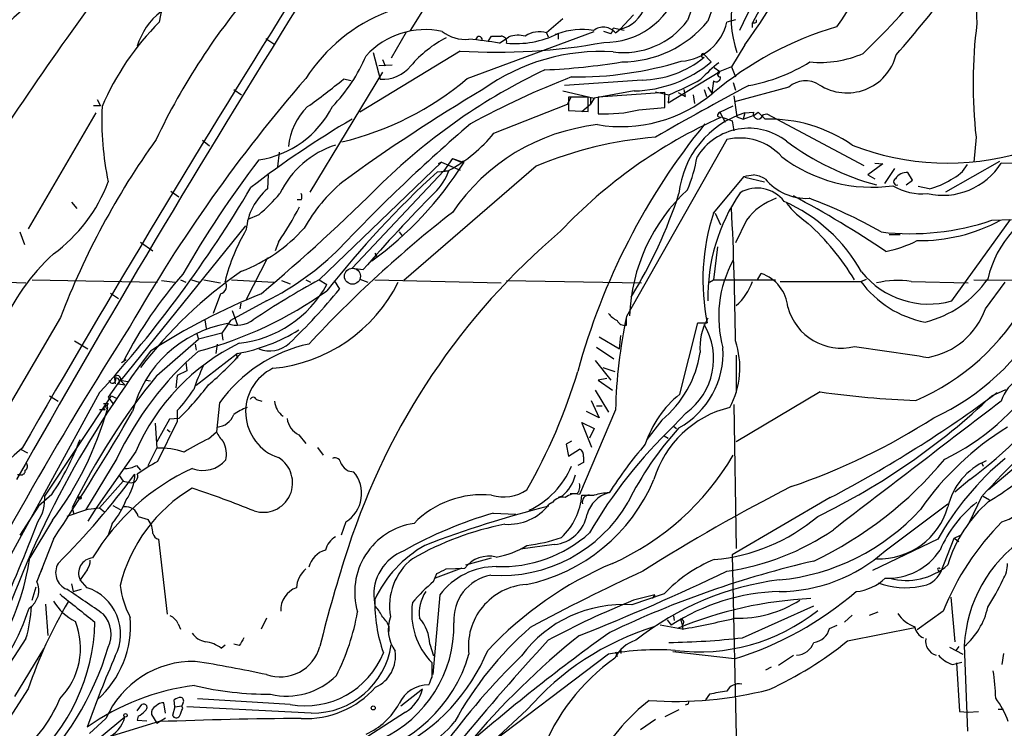
# Model space of a CAD drawing. Extents: x 5 to 1058, y 7 to 874.
# Drawn here: x 228 to 334, y 155 to 232 of the extents above; entities that cross this region are included whole.
import ezdxf

# ---------------------------------------------------------------- set-up
doc = ezdxf.new("R2010")
doc.units = 0
doc.header["$MEASUREMENT"] = 0
doc.layers.add('MAIN', color=5, linetype='CONTINUOUS')

msp = doc.modelspace()

# ---------------------------------------------------------------- linework, layer by layer
at = {"layer": 'MAIN'}
for p, q in [((312.5047, 241.7233), (306.9167, 231.2247)), ((274.32, 237.49), (269.9173, 230.378)), ((294.0473, 232.0713), (292.608, 230.5473)), ((286.4273, 231.648), (284.6493, 230.124)), ((305.054, 231.5633), (304.1227, 231.3093)), ((306.9167, 230.7167), (306.9167, 231.2247)), ((307.34, 231.3093), (307.34, 231.5633)), ((269.494, 230.2087), (267.8853, 227.4147)), ((276.098, 225.2133), (289.814, 230.2933)), ((278.384, 229.2773), (278.7227, 229.7853)), ((279.5693, 229.0233), (280.5853, 229.7007)), ((284.6493, 230.124), (284.8187, 229.7007)), ((285.9193, 230.0393), (285.5807, 229.9547)), ((285.9193, 230.0393), (285.9193, 229.4467)), ((291.592, 230.0393), (290.83, 230.2933)), ((293.0313, 230.378), (291.846, 230.632)), ((292.1, 230.124), (292.608, 230.5473)), ((254.3387, 229.5313), (255.1853, 228.9387)), ((306.07, 228.854), (304.6307, 226.4833)), ((275.336, 228.1767), (264.4987, 221.5727)), ((265.938, 228.0073), (266.7, 225.1287)), ((301.5827, 227.9227), (302.4293, 226.9913)), ((267.97, 226.6527), (266.5307, 226.568)), ((266.954, 227.2453), (267.208, 226.568)), ((266.954, 225.8907), (259.08, 212.9367)), ((297.7727, 222.5887), (303.3607, 225.9753)), ((302.768, 226.3987), (303.3607, 225.9753)), ((303.3607, 225.9753), (303.1913, 225.6367)), ((304.6307, 226.4833), (303.3607, 225.9753)), ((304.6307, 226.4833), (305.054, 225.3827)), ((263.5673, 224.9593), (262.7207, 225.1287)), ((294.9787, 225.044), (286.5967, 224.4513)), ((302.6833, 224.9593), (302.514, 223.6047)), ((304.8, 224.79), (305.054, 223.9433)), ((250.8673, 224.028), (251.714, 223.4353)), ((286.4273, 223.8587), (289.814, 223.0967)), ((294.132, 223.8587), (289.814, 223.0967)), ((297.434, 223.6893), (290.2373, 223.1813)), ((296.418, 223.774), (297.8573, 223.4353)), ((297.434, 222.0807), (297.434, 223.6893)), ((297.8573, 223.4353), (297.7727, 222.5887)), ((298.8733, 223.6893), (299.6353, 223.266)), ((299.466, 224.028), (299.6353, 223.266)), ((300.482, 223.4353), (300.6513, 222.504)), ((301.6673, 224.028), (301.9213, 223.266)), ((302.0907, 224.282), (302.514, 223.6047)), ((304.8847, 223.3507), (305.2233, 221.0647)), ((310.8113, 224.282), (304.9693, 222.6733)), ((236.1353, 222.9273), (236.474, 222.25)), ((278.9767, 219.2867), (286.9353, 222.4193)), ((286.9353, 222.4193), (287.3587, 223.266)), ((289.1367, 223.1813), (287.02, 223.1813)), ((287.02, 223.1813), (287.02, 221.742)), ((288.4593, 221.6573), (289.3907, 222.4193)), ((289.1367, 221.6573), (289.1367, 223.1813)), ((289.3907, 223.1813), (289.3907, 222.4193)), ((289.3907, 223.1813), (289.3907, 222.4193)), ((289.814, 223.0967), (289.3907, 222.4193)), ((290.2373, 223.1813), (290.2373, 221.4033)), ((235.966, 221.488), (228.6847, 208.9573)), ((236.474, 222.25), (235.712, 222.25)), ((287.02, 221.742), (289.1367, 221.6573)), ((294.64, 221.8267), (297.434, 222.0807)), ((303.3607, 221.5727), (304.8, 222.25)), ((303.3607, 221.5727), (303.9533, 220.472)), ((306.07, 221.488), (305.9007, 220.8107)), ((305.9007, 220.8107), (307.086, 221.234)), ((306.07, 221.488), (307.0013, 221.5727)), ((307.086, 221.234), (307.5093, 221.5727)), ((307.5093, 221.5727), (308.2713, 220.8107)), ((308.102, 221.3187), (308.4407, 221.4033)), ((308.4407, 221.4033), (318.9393, 215.8153)), ((303.1067, 221.1493), (303.4453, 220.98)), ((303.53, 221.0647), (304.7153, 220.6413)), ((304.7153, 220.6413), (304.8847, 219.5407)), ((305.2233, 221.0647), (305.9007, 220.8107)), ((247.4807, 218.5247), (248.2427, 217.932)), ((304.1227, 218.6093), (293.2853, 199.4747)), ((331.0467, 218.8633), (330.7927, 216.154)), ((255.778, 217.2547), (255.6087, 215.646)), ((273.304, 216.154), (260.096, 203.454)), ((273.304, 216.154), (272.9653, 215.9847)), ((273.304, 216.154), (275.336, 215.3073)), ((274.4893, 216.5773), (273.558, 215.2227)), ((274.4893, 216.5773), (275.6747, 216.0693)), ((274.4893, 216.5773), (275.4207, 216.2387)), ((275.6747, 216.3233), (275.6747, 216.0693)), ((320.9713, 215.9847), (319.3627, 214.7993)), ((320.1247, 216.0693), (320.9713, 215.9847)), ((333.5867, 216.2387), (327.7447, 212.9367)), ((336.2113, 215.9847), (333.756, 216.0693)), ((273.558, 215.2227), (263.652, 204.724)), ((283.5487, 215.7307), (269.24, 203.3693)), ((272.8807, 215.138), (274.1507, 215.2227)), ((272.8807, 215.138), (274.1507, 215.2227)), ((273.558, 215.2227), (274.1507, 215.2227)), ((322.2413, 215.4767), (321.1407, 213.868)), ((324.1887, 214.2067), (323.6807, 215.0533)), ((254.5927, 214.7993), (254.508, 213.2753)), ((302.6833, 210.6507), (305.9853, 214.63)), ((306.07, 214.5453), (308.1867, 214.0373)), ((319.3627, 214.7993), (320.1247, 214.376)), ((323.5113, 213.6987), (324.1887, 214.2067)), ((244.094, 213.0213), (244.9407, 212.4287)), ((325.9667, 213.2753), (324.7813, 213.5293)), ((233.3413, 211.836), (233.934, 211.1587)), ((258.1487, 212.09), (257.7253, 212.09)), ((302.8527, 210.6507), (303.4453, 209.3807)), ((253.5767, 210.4813), (252.3913, 209.9733)), ((306.2393, 209.8887), (305.054, 207.4333)), ((328.422, 201.168), (334.772, 209.9733)), ((332.74, 209.8887), (334.8567, 209.9733)), ((227.7533, 208.6187), (228.2613, 207.264)), ((252.1373, 209.296), (238.6753, 192.6167)), ((268.732, 208.6187), (269.0707, 208.1953)), ((240.792, 207.518), (242.1467, 206.5867)), ((255.6933, 207.518), (255.3547, 206.5867)), ((321.6487, 208.3647), (322.834, 208.3647)), ((266.1073, 206.3327), (266.3613, 205.9093)), ((303.1067, 207.01), (302.6833, 203.454)), ((254.508, 205.8247), (252.222, 201.3373)), ((263.652, 204.724), (264.8373, 204.5547)), ((215.392, 203.5387), (228.4307, 203.1153)), ((229.108, 203.454), (242.6547, 203.2)), ((243.078, 203.3693), (244.5173, 203.2)), ((245.11, 203.454), (245.7027, 203.2)), ((246.2953, 203.454), (247.142, 203.2)), ((247.65, 203.454), (249.428, 203.1153)), ((250.6133, 203.454), (255.1853, 203.2)), ((256.032, 203.3693), (256.9633, 203.0307)), ((258.6567, 203.454), (259.1647, 203.2)), ((260.096, 203.454), (260.9427, 202.946)), ((261.7047, 203.3693), (262.2973, 202.438)), ((261.7047, 203.3693), (262.2973, 202.438)), ((264.4987, 203.5387), (265.3453, 203.2)), ((266.1073, 203.454), (279.7387, 203.1153)), ((280.3313, 203.3693), (294.894, 203.1153)), ((302.26, 203.2), (302.6833, 203.454)), ((302.6833, 203.454), (309.372, 203.454)), ((307.4247, 203.454), (307.848, 204.1313)), ((309.88, 203.2847), (318.6007, 203.2847)), ((318.6007, 203.2847), (319.1933, 203.5387)), ((324.0193, 203.2847), (330.2, 203.1153)), ((330.7927, 203.454), (346.8793, 203.3693)), ((332.0627, 200.3213), (334.1793, 203.2)), ((237.5747, 202.0147), (238.4213, 201.422)), ((249.428, 201.93), (248.666, 199.8133)), ((254.4233, 201.168), (250.5287, 199.0513)), ((250.698, 200.152), (251.2907, 198.5433)), ((251.6293, 200.914), (251.5447, 200.3213)), ((232.156, 199.39), (206.248, 155.1093)), ((247.7347, 199.136), (247.904, 198.2047)), ((250.5287, 199.0513), (249.5973, 197.6967)), ((293.2853, 198.5433), (293.2853, 199.3053)), ((299.0427, 191.0927), (300.99, 198.7973)), ((300.99, 198.7973), (302.006, 198.7973)), ((233.68, 196.85), (235.1193, 196.0033)), ((242.57, 193.1247), (247.0573, 197.0193)), ((246.888, 197.612), (247.0573, 197.0193)), ((249.5973, 197.6967), (247.0573, 197.0193)), ((249.5973, 197.6967), (249.682, 196.9347)), ((290.322, 197.2733), (292.5233, 196.0033)), ((292.5233, 196.0033), (292.6927, 197.4427)), ((246.7187, 196.5113), (246.8033, 195.834)), ((249.0893, 196.5113), (248.92, 195.4953)), ((290.068, 196.1727), (291.9307, 194.9027)), ((239.268, 194.818), (238.76, 194.4793)), ((251.2907, 195.4953), (246.8033, 192.024)), ((251.1213, 195.4107), (251.2907, 194.9873)), ((289.8987, 194.7333), (291.592, 192.6167)), ((305.1387, 195.326), (305.1387, 191.262)), ((245.7873, 193.6327), (244.7713, 193.1247)), ((245.7027, 194.564), (245.7873, 193.6327)), ((290.7453, 193.9713), (292.0153, 193.548)), ((238.5907, 192.6167), (237.3207, 190.754)), ((237.998, 192.786), (238.0827, 192.1933)), ((238.5907, 192.6167), (239.4373, 192.4473)), ((238.5907, 192.6167), (239.0987, 192.1087)), ((241.3847, 192.6167), (241.8927, 192.532)), ((244.7713, 193.1247), (244.602, 191.77)), ((291.1687, 192.786), (290.2373, 192.6167)), ((290.2373, 192.6167), (291.7613, 191.516)), ((238.4213, 192.1933), (239.0987, 192.1087)), ((289.8987, 191.516), (291.338, 189.1453)), ((332.74, 190.9233), (334.264, 191.6007)), ((236.3893, 191.262), (224.8747, 170.2647)), ((230.4627, 180.086), (237.6593, 190.9233)), ((230.9707, 190.9233), (231.902, 190.3307)), ((237.3207, 190.754), (237.8287, 190.0767)), ((237.6593, 190.9233), (238.1673, 190.6693)), ((253.3227, 190.5), (253.9153, 190.3307)), ((289.4753, 190.4153), (290.322, 188.5527)), ((314.198, 191.3467), (305.1387, 185.928)), ((236.982, 189.3993), (236.3893, 189.3993)), ((236.8973, 189.8227), (237.236, 189.484)), ((237.3207, 190.0767), (237.1513, 189.8227)), ((244.7713, 189.3147), (244.7713, 188.1293)), ((249.3433, 190.1613), (249.0047, 187.0287)), ((292.1, 189.3993), (288.2053, 180.2553)), ((290.068, 189.8227), (290.6607, 189.8227)), ((304.8847, 189.992), (305.1387, 174.4133)), ((243.9247, 188.3833), (242.57, 185.928)), ((244.9407, 188.468), (243.9247, 188.3833)), ((290.322, 188.5527), (288.9673, 189.23)), ((297.0953, 188.2987), (295.4867, 186.182)), ((299.72, 189.0607), (298.3653, 187.6213)), ((242.4007, 187.96), (242.57, 185.2507)), ((244.7713, 188.1293), (242.6547, 183.8113)), ((243.6707, 187.2827), (244.0093, 187.0287)), ((289.56, 185.3353), (288.4593, 188.0447)), ((288.4593, 188.0447), (289.814, 187.3673)), ((289.814, 187.3673), (289.306, 186.3513)), ((298.3653, 187.6213), (298.704, 187.3673)), ((248.158, 186.2667), (249.0047, 187.0287)), ((257.8947, 186.69), (258.6567, 185.7587)), ((297.3493, 186.6053), (297.7727, 186.3513)), ((297.3493, 186.6053), (297.7727, 186.3513)), ((339.0053, 186.3513), (332.4013, 180.7633)), ((227.838, 185.166), (228.6, 184.7427)), ((241.6387, 183.388), (242.57, 185.2507)), ((259.9267, 185.3353), (260.5193, 184.4887)), ((287.3587, 186.0127), (286.766, 185.674)), ((286.766, 185.674), (287.02, 184.404)), ((287.02, 184.404), (288.2053, 185.166)), ((238.252, 184.15), (234.8653, 178.562)), ((240.284, 184.912), (235.966, 178.7313)), ((288.6287, 184.3193), (288.6287, 183.7267)), ((240.3687, 183.388), (240.792, 182.88)), ((288.6287, 183.7267), (288.036, 183.388)), ((331.6393, 183.7267), (331.8087, 183.3033)), ((227.838, 182.372), (227.4993, 182.372)), ((238.506, 182.2873), (238.9293, 181.6947)), ((263.2287, 182.7953), (263.8213, 182.7107)), ((330.3693, 181.864), (328.7607, 180.5093)), ((238.9293, 181.6947), (236.3893, 178.816)), ((238.9293, 181.6947), (239.776, 181.5253)), ((231.2247, 180.2553), (229.7853, 178.9853)), ((286.3427, 180.086), (285.9193, 179.9167)), ((287.9513, 180.34), (287.1893, 180.34)), ((315.2987, 179.9167), (304.7153, 173.736)), ((331.6393, 180.0013), (330.2847, 177.2073)), ((331.8087, 180.086), (332.486, 179.6627)), ((229.7853, 178.9853), (227.7533, 175.8527)), ((233.426, 178.816), (233.5953, 178.1387)), ((234.8653, 178.6467), (236.3893, 178.816)), ((235.966, 178.7313), (235.1193, 177.3767)), ((236.3893, 178.816), (236.8973, 178.3927)), ((237.8287, 179.07), (238.5907, 178.6467)), ((285.3267, 179.4087), (284.9033, 179.1547)), ((321.2253, 174.1593), (327.9987, 179.2393)), ((234.8653, 178.562), (232.8333, 177.8847)), ((240.538, 177.8847), (241.6387, 177.546)), ((278.892, 178.2233), (281.3473, 178.1387)), ((231.3093, 177.4613), (228.854, 173.3973)), ((237.744, 177.1227), (237.3207, 175.8527)), ((262.9747, 177.292), (262.4667, 175.8527)), ((327.2367, 171.8733), (328.676, 175.514)), ((328.676, 175.514), (329.3533, 175.8527)), ((328.676, 175.514), (329.184, 175.1753)), ((231.394, 175.4293), (229.616, 170.8573)), ((242.7393, 175.4293), (243.6707, 167.3013)), ((285.496, 174.8367), (281.8553, 174.3287)), ((326.898, 175.4293), (319.8707, 172.0427)), ((228.854, 173.3973), (228.6847, 173.0587)), ((228.854, 173.3973), (229.108, 173.9053)), ((275.9287, 172.6353), (278.7227, 173.3973)), ((304.7153, 173.736), (305.308, 145.3727)), ((229.87, 171.45), (230.2087, 172.2967)), ((275.5053, 172.2967), (272.6267, 171.196)), ((273.812, 172.212), (275.844, 172.2967)), ((235.0347, 172.1273), (234.2727, 171.0267)), ((272.4573, 170.8573), (272.796, 171.704)), ((326.9827, 172.0427), (327.2367, 171.8733)), ((229.108, 168.8253), (229.5313, 170.2647)), ((233.3413, 170.6033), (233.5107, 169.7567)), ((235.0347, 170.18), (234.2727, 171.0267)), ((233.5107, 169.7567), (234.442, 170.0107)), ((273.1347, 169.418), (272.3727, 160.782)), ((297.3493, 169.5027), (293.878, 168.3173)), ((296.3333, 169.418), (294.0473, 168.8253)), ((296.3333, 169.418), (296.0793, 168.9947)), ((328.3373, 169.164), (328.7607, 164.338)), ((230.5473, 168.402), (230.8013, 165.0153)), ((266.0227, 168.91), (266.1073, 168.2327)), ((305.816, 164.7613), (313.5207, 168.2327)), ((298.3653, 167.132), (298.45, 166.624)), ((317.6693, 167.2167), (316.8227, 166.4547)), ((319.532, 167.2167), (320.4633, 167.5553)), ((327.4907, 167.64), (324.6967, 165.608)), ((244.856, 166.2853), (245.11, 165.6927)), ((254.4233, 166.878), (253.8307, 165.6927)), ((267.6313, 166.0313), (267.6313, 165.4387)), ((299.2967, 165.6927), (296.926, 166.116)), ((297.688, 166.7087), (298.1113, 166.116)), ((299.1273, 166.7933), (299.2967, 166.2007)), ((299.2967, 166.116), (299.3813, 165.6927)), ((315.214, 165.7773), (316.0607, 166.116)), ((317.1613, 164.4227), (324.4427, 165.862)), ((228.4307, 164.6767), (224.8747, 159.258)), ((249.5127, 163.6607), (249.936, 163.9993)), ((251.46, 163.9147), (250.8673, 164.084)), ((272.034, 164.084), (272.4573, 162.814)), ((329.184, 163.83), (328.8453, 163.4067)), ((329.7767, 163.9147), (330.1153, 154.686)), ((227.2453, 158.4113), (230.378, 163.576)), ((291.338, 162.9833), (276.098, 151.4687)), ((292.1, 163.2373), (292.2693, 162.7293)), ((292.6927, 163.4067), (292.6927, 163.068)), ((304.9693, 162.4753), (298.2807, 163.2373)), ((309.7107, 161.798), (311.3193, 162.8987)), ((328.168, 163.7453), (329.6073, 162.9833)), ((334.01, 163.068), (333.8407, 161.8827)), ((272.288, 160.528), (272.288, 162.052)), ((328.5067, 161.8827), (329.5227, 162.1367)), ((328.93, 162.052), (329.2687, 156.8027)), ((308.356, 161.29), (308.9487, 161.6287)), ((228.6847, 159.258), (221.6573, 148.4207)), ((268.9013, 157.3953), (271.272, 159.258)), ((302.26, 158.6653), (301.8367, 158.0727)), ((240.4533, 156.8873), (240.9613, 157.5647)), ((243.5013, 156.6333), (243.332, 157.734)), ((244.5173, 157.3107), (244.4327, 158.0727)), ((244.5173, 157.3107), (245.2793, 157.3953)), ((245.364, 157.6493), (245.2793, 157.3953)), ((245.364, 157.1413), (245.2793, 157.3953)), ((256.9633, 157.5647), (246.9727, 158.1573)), ((299.8047, 157.5647), (299.6353, 157.48)), ((241.9773, 156.464), (242.57, 155.5327)), ((244.5173, 157.3107), (244.2633, 156.3793)), ((259.2493, 156.6333), (245.7873, 157.3107)), ((269.4093, 156.718), (265.3453, 154.0933)), ((282.5327, 156.972), (278.9767, 153.67)), ((298.958, 156.972), (297.434, 156.21)), ((329.2687, 156.8027), (330.2, 156.718)), ((330.2, 156.718), (331.3007, 156.8027)), ((333.4173, 157.0567), (334.01, 157.0567)), ((237.0667, 156.0407), (235.2887, 154.432)), ((242.824, 155.702), (236.3893, 153.7547)), ((236.5587, 154.0933), (239.0987, 156.21)), ((240.538, 156.2947), (240.4533, 155.8713)), ((240.4533, 155.8713), (241.4693, 155.7867)), ((242.57, 155.5327), (243.5013, 156.1253)), ((294.8093, 154.8553), (296.418, 155.956))]:
    msp.add_line(p, q, dxfattribs=at)
at = {"layer": 'MAIN', "color": 5}
msp.add_circle((263.6943, 203.835), 0.8616, dxfattribs=at)
at = {"layer": 'MAIN'}
for centre, radius in [((234.2515, 179.8956), 0.1496), ((239.1833, 156.3794), 0.1893)]:
    msp.add_circle(centre, radius, dxfattribs=at)
at = {"layer": 'MAIN', "color": 0}
msp.add_circle((265.9379, 157.1837), 0.2116, dxfattribs=at)
at = {"layer": 'MAIN'}
for centre, radius, start, end in [((1369.5118, -462.2677), 1311.2175, 145.3516237, 150.5774228), ((1601.5671, -606.4703), 1585.3986, 145.8594569, 150.0408162), ((356.5631, 232.596), 25.4735, 126.835349, 183.276673), ((598.2052, -29.0896), 447.6531, 142.460244, 146.235088), ((277.9313, 224.9028), 35.687, 150.169708, 169.658262), ((347.3991, 214.3635), 50.4986, 144.760063, 160.188663), ((380.3114, 195.2009), 82.6896, 144.475911, 154.823294), ((3368.156, -1858.595), 3698.835, 145.3768857, 145.6060693), ((263.0873, 260.6367), 53.457, 323.519666, 339.570517), ((41.7327, 408.8806), 252.7733, 310.909092, 318.24225), ((329.1212, 222.8537), 28.3476, 141.839504, 162.466042), ((315.5971, 231.7003), 11.0115, 134.109586, 199.595373), ((393.6426, 47.6063), 248.3117, 130.361699, 135.961524), ((291.7832, 234.1752), 3.7205, 282.80843, 39.839091), ((261.5671, 287.657), 82.7651, 313.802231, 321.650363), ((308.1787, 187.5434), 72.6685, 139.014872, 154.690896), ((171.5401, 357.801), 199.1842, 319.239262, 322.042965), ((290.9428, 237.4868), 8.3795, 269.228699, 341.158978), ((247.4417, 226.6484), 7.279, 127.670912, 163.754782), ((274.1434, 215.2501), 18.4148, 111.27401, 147.245238), ((263.7847, 210.4805), 29.5498, 135.180842, 156.707361), ((293.0057, 236.5823), 8.5692, 262.222036, 323.446231), ((292.6765, 239.2566), 12.2657, 270.470864, 320.131869), ((298.8277, 232.4867), 5.4243, 274.062664, 347.463631), ((326.5699, 195.0776), 37.2614, 106.517778, 130.040192), ((307.0438, 231.69), 0.4823, 254.721961, 307.88436), ((381.6294, 224.6534), 50.913, 172.680305, 186.530111), ((271.5644, 221.8403), 8.6477, 77.821392, 137.624516), ((275.8724, 233.4211), 3.994, 231.547877, 275.674336), ((277.368, 229.4043), 0.3393, 352.872889, 172.872889), ((279.2307, 483.7851), 254.0003, 269.885409, 270.114592), ((279.7402, 229.175), 0.6103, 345.606246, 90.140822), ((281.305, 239.1622), 10.1855, 264.514362, 296.405306), ((281.6171, 226.7418), 3.1336, 76.224065, 109.224208), ((283.845, 227.6688), 2.5836, 71.8617, 124.994745), ((288.4057, 223.0364), 7.4599, 79.780062, 110.159883), ((290.7894, 229.082), 1.6743, 38.486655, 129.282425), ((290.8885, 230.6916), 0.9594, 317.162672, 356.438195), ((279.7178, 218.3285), 12.7392, 117.619282, 139.700335), ((279.3156, 291.3201), 63.2687, 266.393715, 280.485814), ((273.1071, 191.7136), 37.8652, 80.173614, 85.212571), ((248.0092, 235.0693), 18.6941, 316.348354, 336.679147), ((290.5264, 206.3205), 21.8115, 86.531469, 125.723403), ((301.5866, 227.7033), 0.2194, 91.018368, 291.583169), ((314.1787, 238.567), 11.6261, 264.662928, 293.715699), ((317.1037, 229.1318), 5.4831, 236.948709, 345.439133), ((266.9322, 229.1034), 3.9814, 266.656609, 320.446121), ((281.4673, 296.754), 70.6735, 272.443168, 279.20873), ((287.9025, 263.9097), 38.5308, 269.191337, 287.068695), ((293.8046, 237.2808), 13.4261, 271.397316, 309.969873), ((294.7892, 235.8983), 10.8559, 271.000198, 309.314696), ((312.0867, 215.3017), 14.5707, 127.206344, 137.589558), ((303.0227, 243.3301), 19.1952, 280.41671, 301.658227), ((312.2289, 167.5629), 64.8215, 115.345877, 134.303157), ((303.403, 225.679), 0.2993, 98.124688, 278.124688), ((384.8675, 115.6476), 167.1341, 139.038207, 150.298792), ((220.1138, 277.0846), 67.192, 305.17972, 309.353772), ((254.8384, 250.3992), 32.9591, 283.533537, 310.167953), ((320.8369, 139.1235), 92.528, 111.211813, 118.67604), ((446.0271, -39.0086), 298.1288, 117.906618, 120.120948), ((283.8316, 256.5921), 36.0013, 292.92891, 299.078858), ((302.9796, 225.3235), 0.4694, 230.86944, 7.244609), ((312.6316, 222.2075), 2.76, 57.530081, 131.265801), ((377.7344, 55.93), 195.5647, 120.733709, 126.053738), ((292.6977, 235.4277), 15.4212, 260.500846, 309.944002), ((268.6999, 220.7447), 32.0881, 177.462577, 192.065575), ((251.9321, 227.0609), 10.7791, 278.776068, 332.98804), ((263.6696, 217.2488), 6.9016, 134.572055, 175.025117), ((291.0412, 236.1459), 14.7645, 266.878807, 284.107774), ((309.0915, 211.7635), 10.1831, 107.260545, 174.342874), ((303.6568, 221.1072), 0.5517, 122.460041, 175.623597), ((307.612, 221.4134), 0.6311, 165.380272, 252.736416), ((307.3462, 221.6208), 0.8139, 275.534773, 338.212969), ((316.7025, 130.3692), 104.8524, 120.394715, 127.598161), ((394.8408, 81.8319), 182.1914, 130.533207, 136.638081), ((292.6175, 198.469), 21.8882, 96.465707, 145.916071), ((325.5242, 171.6291), 54.0647, 114.103072, 136.706334), ((357.8712, 174.6396), 72.3497, 140.865422, 164.849983), ((308.7151, 205.1007), 15.7163, 55.267817, 91.618148), ((266.6139, 229.3635), 15.9493, 298.199784, 320.816853), ((306.5021, 213.1995), 6.6262, 52.266604, 147.633856), ((312.3659, 168.667), 85.8926, 144.447348, 159.041535), ((264.9214, 208.4604), 10.0304, 107.686916, 154.571553), ((299.7963, 176.9838), 42.0155, 94.611901, 112.749593), ((305.5314, 212.7315), 6.0443, 41.628501, 103.477556), ((327.8989, 241.6842), 29.0004, 233.274802, 254.797316), ((327.9498, 244.0163), 27.9583, 248.425666, 286.82432), ((340.9028, 149.4807), 110.0232, 142.533206, 150.267598), ((243.249, 236.4922), 38.3213, 305.990779, 327.795766), ((275.5054, 216.408), 0.1893, 243.421413, 333.421413), ((284.7667, 219.4346), 16.3609, 337.564987, 350.544126), ((319.8299, 229.6458), 16.1878, 232.829179, 277.961366), ((327.4359, 220.0601), 7.4746, 257.336667, 327.729813), ((326.5995, 217.9989), 4.0947, 295.113093, 329.16319), ((344.0633, 137.1349), 105.6004, 132.382363, 141.917538), ((267.6158, 217.8343), 7.0065, 314.675606, 338.858863), ((323.5961, 213.5292), 1.5264, 86.822877, 146.30785), ((221.2592, 220.1088), 17.1708, 306.173687, 339.292618), ((105.5728, 376.9337), 229.3615, 310.270273, 314.717411), ((274.0513, 200.3363), 17.8333, 129.800141, 150.779598), ((264.169, 468.7106), 257.4986, 279.345895, 279.575081), ((306.2965, 210.5678), 4.2898, 62.590317, 80.543606), ((312.7253, 217.9843), 5.7322, 219.011822, 272.873886), ((322.4881, 214.0505), 0.3636, 116.473446, 284.640099), ((324.2305, 220.6), 7.5276, 283.33492, 303.063083), ((134.8084, 283.2007), 137.0088, 317.852429, 329.393751), ((258.6395, 208.3353), 6.4399, 129.906954, 175.213232), ((239.2982, 227.0458), 21.8691, 310.761142, 319.238858), ((257.5558, 212.4287), 0.6828, 330.262404, 29.730309), ((412.7266, 74.9537), 196.641, 135.471055, 138.770688), ((313.0806, 198.8721), 19.4687, 132.653448, 177.977175), ((249.1352, 229.0103), 52.4037, 328.451075, 341.943234), ((321.8727, 201.6485), 19.7878, 145.515591, 181.391427), ((307.4192, 209.7723), 3.5964, 36.682859, 121.091899), ((325.2177, 218.8359), 6.0962, 238.935019, 275.455658), ((311.6672, 205.8906), 6.7414, 109.141279, 143.625263), ((303.1014, 195.5786), 17.8587, 29.235155, 66.217099), ((319.1417, 218.6191), 10.9936, 218.660948, 235.582981), ((261.5007, 118.4076), 106.479, 55.826521, 62.103711), ((294.5499, 162.6039), 52.9767, 60.294625, 69.603931), ((343.4916, 201.0344), 11.452, 108.084348, 167.368683), ((220.4317, 231.2658), 42.5128, 326.040726, 332.031669), ((354.4431, 108.0921), 130.1086, 127.916766, 137.189154), ((324.7851, 203.4418), 23.2478, 161.935331, 191.524247), ((-33.8488, 194.0859), 338.9141, 0.467295, 2.901818), ((292.9824, 188.1111), 29.2823, 31.598593, 47.066539), ((323.9772, 235.5153), 27.0834, 263.267274, 288.877691), ((324.9656, 225.9855), 18.3002, 269.158074, 298.406039), ((270.4268, 198.1637), 21.121, 149.533767, 165.96823), ((245.5717, 220.5737), 17.3145, 290.778048, 318.239912), ((334.6883, 151.3617), 75.1117, 130.233554, 162.059729), ((318.0946, 221.1203), 14.9677, 282.405078, 296.173363), ((240.5482, 228.7281), 30.8557, 296.722916, 315.040704), ((246.9732, 189.2384), 23.0659, 132.486765, 157.124836), ((316.048, 199.4599), 12.8008, 151.485704, 195.272706), ((279.8491, 163.9433), 49.266, 124.825954, 142.446086), ((325.9331, 210.1299), 9.3011, 218.808734, 285.521044), ((279.1593, 174.1831), 45.0994, 138.534212, 152.892296), ((249.2096, 202.7845), 0.882, 284.337184, 34.551349), ((305.7927, 120.173), 94.9943, 118.753796, 123.773726), ((253.4643, 210.7757), 16.968, 275.534197, 333.482668), ((300.5852, 205.6592), 6.7621, 312.32869, 339.442467), ((306.4816, 200.0924), 4.2638, 5.360131, 71.308811), ((327.633, 209.8524), 11.1677, 216.022206, 259.215198), ((322.5958, 193.5432), 9.845, 81.686358, 103.521177), ((322.7212, 210.2414), 11.7047, 283.95195, 325.064725), ((236.1576, 237.0107), 42.6768, 284.797362, 305.504232), ((250.0314, 208.9848), 12.4709, 276.577942, 331.037902), ((211.963, 243.6904), 65.0792, 313.643551, 320.663038), ((279.7946, 137.1614), 69.7789, 111.844453, 122.899785), ((314.657, 213.4527), 25.0628, 293.192557, 330.871011), ((316.4612, 202.0055), 5.9312, 194.797009, 284.271002), ((324.408, 203.0709), 8.1336, 280.441067, 340.241501), ((251.1895, 201.548), 3.0063, 250.581426, 306.648819), ((293.7084, 201.7602), 3.0674, 219.397568, 242.020577), ((348.4181, 187.8813), 56.3386, 168.124782, 178.456021), ((293.1161, 199.4749), 0.9468, 206.575876, 280.294022), ((307.3126, 196.1596), 6.0962, 148.935019, 185.455658), ((315.7974, 211.9373), 25.7069, 294.541219, 331.216215), ((587.5421, -23.8215), 412.8058, 147.421008, 153.475736), ((252.4316, 186.0157), 12.8934, 100.01215, 165.564004), ((247.8193, 214.376), 19.1972, 280.418033, 301.657284), ((295.4777, 194.906), 7.2225, 305.970741, 31.019809), ((296.494, 193.9322), 9.0436, 331.761635, 18.82242), ((329.0432, 129.5092), 109.4667, 142.762782, 162.101001), ((270.2929, 168.9688), 35.4554, 130.945931, 154.648082), ((261.7917, 175.5265), 23.4663, 116.121616, 156.424574), ((262.3346, 180.925), 15.94, 102.092573, 144.58868), ((254.7535, 198.9416), 3.1652, 248.173716, 312.177737), ((294.4472, 195.548), 9.2678, 299.124979, 3.340286), ((618.2265, 2185.3316), 2011.6159, 261.4145319, 261.6437156), ((227.0748, 217.1916), 32.7666, 310.04842, 318.536259), ((289.7186, 197.3243), 11.6566, 309.259423, 351.393939), ((274.573, 181.8644), 29.6669, 155.555917, 160.841192), ((257.3842, 189.1827), 5.229, 115.893695, 251.132956), ((228.3564, 211.6608), 62.3677, 330.303285, 343.11692), ((299.3828, 146.7423), 73.3418, 140.77154, 154.067112), ((237.7742, 192.659), 0.3713, 186.541265, 52.935681), ((238.2996, 192.712), 0.3876, 345.766569, 141.106964), ((238.1726, 192.4632), 0.367, 312.659093, 118.40861), ((315.9824, 207.8036), 26.4551, 296.193992, 325.635055), ((337.9959, 189.0215), 4.4374, 79.086871, 162.840313), ((231.7589, 201.2699), 17.6706, 317.42462, 326.825413), ((221.872, 212.0958), 33.0218, 314.314027, 322.751711), ((300.8537, 221.3829), 49.3246, 306.755061, 323.716143), ((252.984, 190.4012), 0.3528, 16.262153, 163.737847), ((306.4382, 182.0183), 11.7063, 129.179518, 161.803096), ((281.7057, 244.4254), 73.939, 295.849722, 313.647665), ((327.7661, 284.0765), 93.7172, 261.675629, 268.019504), ((250.8983, 302.2904), 138.285, 297.756044, 306.592494), ((200.8523, 199.9475), 37.8584, 323.561795, 343.955422), ((237.0667, 317.0766), 127.0002, 269.885409, 270.114592), ((237.0525, 189.611), 0.2232, 325.312966, 251.581292), ((254.2829, 184.1799), 5.8192, 109.852385, 125.940797), ((257.441, 190.5136), 2.1787, 184.81562, 235.318651), ((307.1146, 178.6318), 11.3364, 103.535738, 163.434222), ((3796.0072, -4346.268), 5706.8302, 127.3502269, 127.5794106), ((12.0652, 320.8812), 263.1756, 326.448925, 329.984056), ((248.9189, 189.6045), 2.0748, 274.710896, 339.895154), ((259.0375, 188.8489), 2.4427, 188.971041, 242.105778), ((289.2695, 245.8397), 68.3083, 288.60728, 303.00182), ((396.8131, 121.6877), 87.4534, 129.698275, 138.179732), ((333.6372, 150.5495), 51.1706, 133.574784, 150.036296), ((324.6964, 163.9372), 34.8627, 137.584938, 153.654488), ((351.3462, 160.2448), 32.1075, 121.786661, 145.030976), ((206.7439, 196.5924), 29.4315, 326.283098, 339.285189), ((256.201, 168.4877), 19.5136, 114.341408, 123.139475), ((252.4848, 188.6238), 3.8282, 204.624302, 224.763999), ((256.0413, 151.7239), 43.703, 129.901251, 153.541129), ((242.9652, 177.4348), 7.8259, 70.84315, 92.894615), ((247.2965, 184.6156), 2.7972, 346.880872, 27.981396), ((287.9514, 184.5098), 0.7036, 344.290627, 68.847314), ((329.5424, 156.212), 45.1593, 139.277136, 147.577287), ((247.523, 186.1627), 3.3166, 249.840665, 318.859417), ((254.0488, 181.5074), 3.1847, 252.075957, 58.910977), ((261.8034, 183.5432), 0.6634, 1.217773, 113.837087), ((280.1989, 198.8249), 28.4735, 293.958566, 329.768664), ((295.3954, 210.928), 41.9835, 295.577073, 320.22008), ((354.8476, 159.493), 32.1737, 129.970834, 150.309081), ((228.1565, 183.2868), 0.4487, 294.977557, 52.333315), ((256.5391, 160.9162), 24.3533, 114.655138, 149.169353), ((239.1323, 185.4547), 2.4083, 267.184404, 300.889907), ((251.613, 166.7868), 19.2376, 117.753367, 125.457492), ((264.5404, 184.869), 2.4537, 212.315026, 237.684974), ((278.7624, 187.0176), 9.3644, 295.451324, 336.631733), ((335.004, 177.3032), 7.1851, 113.427376, 167.15385), ((314.9074, 208.5571), 33.9226, 301.044312, 312.101595), ((227.9086, 182.8094), 0.4431, 260.831064, 9.168936), ((171.3901, 233.2159), 85.5056, 315.047714, 323.58453), ((235.0346, 182.626), 5.1675, 325.008707, 358.122504), ((239.8236, 182.2026), 0.679, 265.979917, 21.975332), ((261.0725, 180.3647), 3.6138, 301.760186, 40.479541), ((278.5892, 189.2791), 19.1531, 281.622983, 337.222807), ((283.4273, 183.5177), 4.5029, 310.349558, 345.259805), ((255.1182, 166.3107), 17.0341, 120.862807, 165.991738), ((209.4874, 70.0963), 116.8151, 68.094349, 71.589651), ((287.1614, 181.1019), 1.0975, 316.033708, 17.980951), ((399.845, 7.1637), 195.2853, 117.040182, 122.449558), ((225.9655, 179.8116), 4.5056, 325.998147, 3.491616), ((277.6602, 170.0435), 10.1828, 84.010697, 135.956121), ((279.9934, 184.5451), 4.5552, 253.802182, 303.879495), ((286.3792, 178.6622), 1.2904, 76.460226, 144.653307), ((281.5286, 180.6917), 6.9502, 312.880026, 355.701003), ((287.7395, 178.7527), 1.5731, 72.776773, 132.274179), ((289.1367, 518.8204), 338.6504, 269.885392, 270.114592), ((289.2287, 179.4566), 0.7183, 83.821894, 197.60763), ((292.2515, 177.2252), 3.3274, 105.934752, 164.065248), ((291.3811, 175.467), 4.9579, 89.519243, 108.426178), ((230.4604, 183.2201), 9.4989, 320.065919, 338.00616), ((239.2567, 177.6137), 1.3097, 11.942284, 100.679316), ((312.439, 68.7192), 113.6522, 104.021168, 111.099223), ((279.7331, 187.3515), 15.8547, 266.039361, 329.935434), ((280.5269, 182.5892), 5.5632, 266.239156, 321.875977), ((320.6022, 180.9934), 7.6868, 267.702151, 344.202141), ((339.1028, 169.1515), 12.9906, 127.852973, 156.920074), ((341.9102, 168.5468), 14.4998, 130.979878, 163.622278), ((332.5567, 181.7649), 4.6536, 286.016766, 327.130876), ((290.8499, 136.3296), 43.5669, 105.930565, 119.736807), ((285.0591, 178.8729), 4.0598, 276.177949, 349.581043), ((301.0426, 193.1084), 19.9551, 274.960214, 310.279774), ((307.6055, 194.4563), 23.5317, 275.339522, 317.79058), ((85.9249, 231.5754), 153.682, 331.103032, 339.315676), ((239.542, 176.0004), 2.6048, 0.475126, 36.396095), ((271.4431, 169.6945), 7.5096, 98.441505, 196.550746), ((286.4719, 144.8564), 32.7944, 101.09335, 119.805342), ((354.247, 156.952), 28.812, 135.093228, 158.2254), ((242.9088, 176.1914), 0.7807, 192.531992, 257.460844), ((263.0831, 173.6181), 2.3931, 120.347432, 164.838325), ((279.7476, 186.7972), 14.3405, 267.934342, 311.79997), ((280.4216, 192.6588), 18.0308, 276.723778, 288.886238), ((300.316, 198.7432), 27.0544, 278.088681, 304.493678), ((344.5452, 163.2459), 14.7836, 123.917303, 177.407099), ((402.9127, 128.8189), 146.9633, 161.891354, 166.217886), ((277.9301, 163.3779), 13.0531, 119.381354, 154.924264), ((277.494, 182.9249), 9.6013, 280.421151, 301.654377), ((200.7411, 177.7465), 28.4473, 330.711817, 351.205786), ((235.7649, 171.7464), 1.6566, 94.764503, 205.748385), ((261.4637, 171.8051), 2.5347, 105.805674, 166.860695), ((271.0595, 169.4336), 5.0639, 111.05782, 185.934859), ((278.4133, 170.3867), 3.2015, 75.207156, 143.37314), ((309.6971, 187.0501), 17.2937, 270.325349, 311.806161), ((321.4935, 177.9606), 6.7699, 267.72955, 326.702403), ((233.5869, 171.8141), 1.9545, 149.547535, 247.321055), ((233.9977, 173.0373), 1.3797, 318.732034, 4.40635), ((274.2214, 168.1991), 6.5232, 128.380111, 190.170036), ((279.2508, 164.8059), 7.6601, 90.150343, 142.980358), ((307.5655, 135.8255), 40.2148, 113.140933, 136.697793), ((337.8046, 68.3762), 107.4622, 103.060284, 115.519857), ((308.6254, 158.9045), 15.4749, 112.241438, 136.775069), ((323.5166, 177.7897), 6.8306, 254.866122, 311.00917), ((327.025, 172.1697), 0.1339, 18.421413, 251.578587), ((331.4147, 172.7056), 3.0202, 326.228379, 1.880333), ((260.5757, 169.9825), 2.9416, 130.719602, 176.150295), ((146.304, 425.958), 283.9812, 296.45046, 296.679643), ((279.5223, 166.738), 4.8775, 100.445532, 184.32699), ((380.3819, -13.9192), 204.5229, 114.655369, 118.474734), ((200.9695, 386.7373), 238.2661, 291.476996, 295.653826), ((324.7967, 173.0459), 2.7071, 275.056465, 334.332282), ((227.5382, 169.9046), 2.2858, 302.588081, 24.63211), ((233.3865, 165.1844), 5.2605, 333.217706, 71.740709), ((248.9536, 171.8095), 10.4538, 187.560851, 207.622278), ((258.5319, 167.7514), 2.587, 110.151137, 182.468004), ((286.7176, 154.311), 21.8434, 130.756152, 139.243848), ((282.9064, 163.8402), 6.6942, 93.926519, 187.354433), ((313.7979, 139.8428), 31.4397, 97.31419, 128.325388), ((317.5158, 175.1409), 5.415, 276.115729, 313.238506), ((323.3477, 178.5961), 8.4177, 249.961067, 281.565163), ((311.407, 181.3318), 24.7643, 327.602343, 335.40964), ((995.9513, 1120.4473), 1219.7575, 231.2255922, 231.4547826), ((140.0166, 29.4102), 168.4739, 54.932106, 56.569407), ((275.1326, 167.4089), 4.2327, 146.311434, 187.20544), ((310.3518, 147.4019), 22.3617, 91.426026, 123.187857), ((293.6639, 198.3182), 37.5836, 287.506073, 310.540544), ((214.1564, 168.8998), 14.8859, 343.51897, 357.105092), ((273.981, 144.1372), 47.7535, 149.10639, 161.539972), ((236.2174, 171.5579), 5.5859, 210.28789, 243.954225), ((282.2319, 168.5646), 16.1283, 178.772873, 199.606174), ((263.3892, 165.5369), 3.8282, 24.624302, 44.763998), ((277.8571, 167.4635), 7.7653, 171.798106, 224.177714), ((292.9084, 154.7207), 13.6311, 85.921032, 143.577339), ((330.7396, 78.3843), 97.6007, 112.082605, 118.066599), ((315.1818, 126.2451), 42.7964, 92.678309, 112.522668), ((305.3465, 179.1705), 12.2983, 268.242409, 302.734107), ((324.6025, 169.8132), 7.9102, 310.852859, 347.219235), ((207.8339, 174.4815), 21.9221, 316.324469, 342.744545), ((228.9498, 166.1031), 10.7758, 311.821776, 4.575405), ((234.3995, 165.1423), 3.238, 334.441562, 41.81781), ((243.4163, 165.6923), 1.557, 22.38634, 67.61366), ((240.1086, 171.7907), 24.5049, 333.082878, 350.047078), ((264.1512, 164.4362), 3.8282, 24.624302, 44.763998), ((271.6469, 165.6745), 4.0839, 160.357312, 215.173161), ((301.1157, 183.8502), 20.6058, 262.804454, 308.50326), ((325.809, 169.64), 3.9379, 214.916926, 249.698542), ((214.9018, 166.9547), 20.9855, 311.055013, 358.63474), ((226.4809, 163.6488), 7.8364, 315.511321, 21.645136), ((261.1552, 166.116), 13.5059, 294.633897, 1.077603), ((267.8157, 164.036), 4.2186, 0.65194, 42.352259), ((305.1276, 137.4087), 29.8873, 107.282251, 139.113065), ((299.1208, 166.4318), 0.3616, 299.117724, 88.969896), ((279.4471, 274.8554), 110.9527, 280.30578, 283.298706), ((325.9146, 166.1445), 1.4851, 187.65379, 248.652809), ((248.1861, 166.4827), 2.1759, 213.894561, 260.294816), ((307.5336, 137.801), 37.3584, 131.311648, 151.36883), ((407.0924, 3.3021), 199.0496, 125.498735, 131.122708), ((340.8482, 99.2109), 84.2704, 128.659479, 140.117187), ((313.2779, 166.2258), 1.9874, 277.017382, 346.957411), ((247.2872, 160.5521), 3.8231, 54.400475, 81.999607), ((463.3638, 37.3381), 246.8296, 148.919658, 149.148841), ((255.8737, 165.0039), 4.4641, 251.040251, 344.753999), ((259.3647, 165.2434), 8.6109, 269.232118, 351.692896), ((511.2573, -41.9841), 306.4525, 137.638031, 140.364899), ((295.5725, 160.6996), 4.0143, 108.461578, 152.39063), ((296.2055, 252.7286), 88.4907, 271.069566, 276.234884), ((292.2349, 195.1732), 39.5843, 294.570729, 309.028275), ((311.5973, 164.9402), 2.0424, 271.703076, 340.346931), ((327.1356, 164.3803), 1.5365, 168.877289, 254.643165), ((205.1511, 173.5432), 33.6286, 314.411708, 343.060829), ((349.4922, 114.2849), 121.5202, 156.462438, 160.369833), ((258.5925, 166.5043), 9.0869, 259.671467, 338.355956), ((261.2036, 167.3199), 15.6755, 281.818027, 343.939731), ((264.6409, 162.7928), 3.7058, 294.744148, 8.21013), ((259.0619, 171.3368), 20.8078, 296.644725, 337.597414), ((335.933, 107.7079), 77.1487, 134.415451, 144.056976), ((296.6723, 133.6882), 29.7768, 86.414075, 100.319837), ((329.3687, 164.8267), 3.0676, 218.939838, 253.680027), ((246.5327, 151.8849), 10.3381, 88.969093, 156.297379), ((222.0277, 8.7088), 155.4855, 77.974249, 80.862784), ((305.1013, 144.2467), 22.5082, 125.548183, 159.224019), ((256.5776, 166.0691), 7.6035, 256.841419, 315.049554), ((309.0422, 157.667), 24.128, 1.365561, 8.432685), ((249.8167, 134.1348), 25.66, 97.124933, 125.174671), ((254.8468, 195.3396), 36.6743, 257.059518, 269.999844), ((271.951, 156.1156), 3.5657, 90.027317, 154.524427), ((60.4566, 244.7745), 227.9693, 338.082818, 338.312015), ((305.4603, 158.2592), 1.531, 79.804277, 150.890144), ((258.6072, 166.1967), 10.1663, 267.415096, 318.251231), ((267.1849, 160.3022), 4.2184, 301.824263, 345.668264), ((298.5075, 199.1288), 41.2337, 266.152539, 284.303596), ((308.4292, 130.029), 29.2933, 98.453877, 102.157583), ((218.0046, 163.9212), 15.2018, 306.636293, 337.718392), ((241.1306, 157.226), 0.3787, 296.571817, 116.558284), ((242.8045, 156.617), 0.8412, 112.299742, 190.479075), ((243.2353, 156.7482), 0.9905, 84.397613, 139.212375), ((245.2796, 156.8021), 1.527, 93.187323, 123.684864), ((245.0535, 157.9316), 0.4196, 317.723556, 70.334234), ((262.0516, 161.2778), 7.6022, 294.266749, 331.491133), ((308.466, 141.4717), 20.85, 127.613143, 150.014854), ((299.8047, 157.7763), 0.2116, 270, 36.875312), ((325.9168, 152.7459), 9.095, 18.967057, 37.178459), ((239.734, 158.1147), 1.9897, 293.83384, 321.91135), ((244.6701, 156.5689), 0.4488, 204.989129, 322.333315), ((33.536, 241.3964), 227.9693, 338.080517, 338.309691), ((235.8991, 156.9632), 3.2871, 292.39246, 346.753492), ((260.3685, -291.2522), 447.2984, 90.284342, 92.247904), ((265.5611, 163.3535), 11.9523, 279.151187, 320.195656)]:
    msp.add_arc(centre, radius, start, end, dxfattribs=at)

doc.saveas('drawing.dxf')
